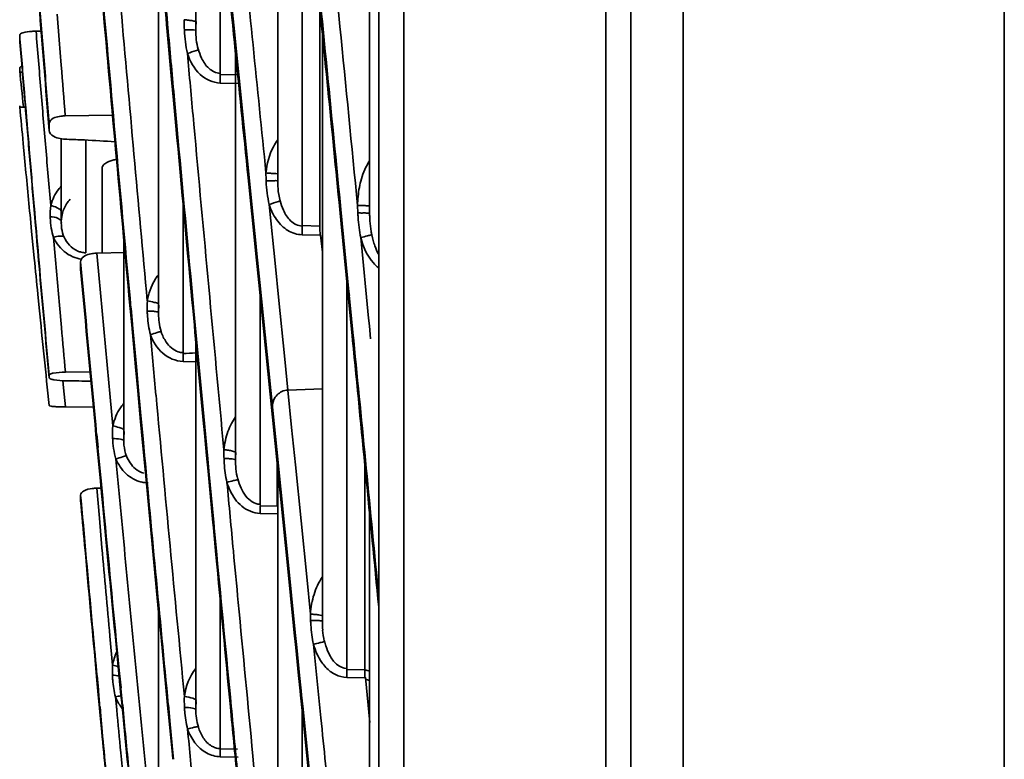
# Model space of a CAD drawing. Units: millimetres. Extents: x -21380 to -19653, y -10579 to -8997.
# Drawn here: x -21368 to -21329, y -9573 to -9543 of the extents above; entities that cross this region are included whole.
import ezdxf

# ---------------------------------------------------------------- set-up
doc = ezdxf.new("R2010")
doc.units = ezdxf.units.MM
doc.header["$LTSCALE"] = 1000
doc.layers.add('231273207_DXF_FORMAT', color=7, linetype='CONTINUOUS', lineweight=30)

msp = doc.modelspace()

# ---------------------------------------------------------------- linework, layer by layer
at = {"layer": '231273207_DXF_FORMAT', "lineweight": 35}
for p, q in [((-21343.597, -9033.247), (-21343.597, -9740.347)), ((-21341.531, -9033.247), (-21341.531, -9740.873)), ((-21328.799, -9768.247), (-21328.799, -9033.247)), ((-21344.597, -9709.87), (-21344.597, -9067.425)), ((-21352.597, -9072.043), (-21352.597, -9705.251)), ((-21353.597, -9703.519), (-21353.597, -9073.776)), ((-21353.957, -9520.852), (-21353.957, -9550.966)), ((-21357.6, -9549.693), (-21357.6, -9526.058)), ((-21360.846, -9543.671), (-21360.846, -9528.892)), ((-21359.123, -9545.694), (-21360.43, -9532.831)), ((-21356.632, -9551.475), (-21356.632, -9535.768)), ((-21359.877, -9545.469), (-21359.877, -9538.841)), ((-21359.345, -9543.513), (-21359.821, -9538.824)), ((-21362.323, -9554.962), (-21362.323, -9539.907)), ((-21355.931, -9547.084), (-21355.931, -9542.842)), ((-21366.341, -9543.085), (-21366.261, -9544.093)), ((-21362.004, -9543.482), (-21361.977, -9543.77)), ((-21362.001, -9543.48), (-21361.975, -9543.768)), ((-21361.94, -9543.766), (-21361.966, -9543.478)), ((-21361.938, -9543.764), (-21361.964, -9543.476)), ((-21358.732, -9549.553), (-21359.345, -9543.513)), ((-21367.829, -9543.911), (-21367.829, -9544.056)), ((-21361.977, -9543.77), (-21361.805, -9545.663)), ((-21360.846, -9543.666), (-21360.846, -9543.692)), ((-21355.831, -9543.845), (-21355.831, -9567.112)), ((-21366.261, -9544.093), (-21366.181, -9545.099)), ((-21359.271, -9544.653), (-21359.271, -9560.721)), ((-21367.829, -9545.322), (-21367.829, -9545.205)), ((-21359.877, -9545.472), (-21359.19, -9545.48)), ((-21361.805, -9545.663), (-21361.73, -9546.484)), ((-21359.171, -9545.821), (-21359.877, -9545.81)), ((-21358.585, -9551), (-21359.123, -9545.694)), ((-21367.825, -9546.748), (-21367.823, -9546.717)), ((-21361.73, -9546.484), (-21361.636, -9547.508)), ((-21361.599, -9547.505), (-21361.692, -9546.481)), ((-21366.02, -9547.106), (-21364.15, -9547.075)), ((-21355.931, -9551.485), (-21355.931, -9547.084)), ((-21366.661, -9547.693), (-21366.661, -9547.418)), ((-21360.944, -9547.253), (-21360.927, -9547.439)), ((-21360.943, -9547.253), (-21360.926, -9547.439)), ((-21367.636, -9548.765), (-21367.69, -9548.199)), ((-21367.45, -9548.439), (-21367.473, -9548.163)), ((-21367.45, -9548.439), (-21367.473, -9548.164)), ((-21366.179, -9551.376), (-21366.179, -9548.01)), ((-21365.21, -9552.534), (-21365.21, -9548.065)), ((-21364.566, -9549.184), (-21364.566, -9552.554)), ((-21358.773, -9549.561), (-21358.747, -9549.81)), ((-21358.773, -9549.561), (-21358.747, -9549.809)), ((-21358.747, -9549.809), (-21358.495, -9552.298)), ((-21358.585, -9550.998), (-21358.732, -9549.553)), ((-21361.355, -9556.487), (-21361.355, -9550.516)), ((-21357.94, -9550.621), (-21357.692, -9553.071)), ((-21354.423, -9550.953), (-21354.435, -9550.658)), ((-21367.256, -9550.813), (-21367.199, -9551.465)), ((-21367.256, -9550.813), (-21367.227, -9551.15)), ((-21358.468, -9552.145), (-21358.585, -9550.998)), ((-21355.143, -9550.818), (-21355.087, -9551.38)), ((-21355.142, -9550.819), (-21355.116, -9551.081)), ((-21355.042, -9551.376), (-21355.098, -9550.813)), ((-21355.072, -9551.077), (-21355.098, -9550.815)), ((-21367.357, -9551.683), (-21367.406, -9551.177)), ((-21367.356, -9551.685), (-21367.405, -9551.179)), ((-21367.227, -9551.15), (-21367.199, -9551.467)), ((-21356.632, -9551.454), (-21355.932, -9551.484)), ((-21355.116, -9551.081), (-21355.087, -9551.382)), ((-21355.087, -9551.382), (-21354.821, -9554.081)), ((-21355.042, -9551.377), (-21355.072, -9551.077)), ((-21354.777, -9554.076), (-21355.042, -9551.377)), ((-21367.318, -9552.07), (-21367.356, -9551.685)), ((-21355.901, -9551.83), (-21356.632, -9551.82)), ((-21355.901, -9551.83), (-21355.831, -9552.514)), ((-21367.252, -9552.746), (-21367.318, -9552.07)), ((-21366.491, -9551.924), (-21366.413, -9552.818)), ((-21363.705, -9559.964), (-21363.705, -9551.9)), ((-21358.425, -9552.569), (-21358.468, -9552.145)), ((-21358.425, -9552.571), (-21358.468, -9552.147)), ((-21354.31, -9551.933), (-21353.998, -9555.118)), ((-21364.77, -9552.547), (-21363.647, -9552.526)), ((-21364.77, -9552.547), (-21364.666, -9553.69)), ((-21358.495, -9552.298), (-21358.467, -9552.575)), ((-21358.467, -9552.575), (-21358.351, -9553.713)), ((-21358.31, -9553.708), (-21358.425, -9552.569)), ((-21367.06, -9552.93), (-21367.081, -9552.698)), ((-21367.06, -9552.93), (-21367.08, -9552.697)), ((-21366.413, -9552.818), (-21366.334, -9553.71)), ((-21365.414, -9552.891), (-21365.416, -9553.175)), ((-21365.388, -9553.172), (-21365.414, -9552.891)), ((-21365.388, -9553.174), (-21365.414, -9552.891)), ((-21357.692, -9553.071), (-21357.569, -9554.296)), ((-21366.334, -9553.71), (-21366.255, -9554.601)), ((-21358.351, -9553.713), (-21357.81, -9559.041)), ((-21357.81, -9558.631), (-21358.31, -9553.708)), ((-21354.863, -9569.048), (-21354.863, -9553.661)), ((-21367.056, -9554.71), (-21367.11, -9554.173)), ((-21358.303, -9562.543), (-21358.303, -9554.187)), ((-21354.822, -9554.078), (-21354.782, -9554.481)), ((-21354.821, -9554.081), (-21354.781, -9554.484)), ((-21354.737, -9554.479), (-21354.777, -9554.074)), ((-21354.762, -9554.225), (-21354.777, -9554.076)), ((-21363.498, -9554.225), (-21363.45, -9554.746)), ((-21357.569, -9554.296), (-21357.321, -9556.748)), ((-21354.781, -9554.484), (-21354.65, -9555.822)), ((-21354.606, -9555.817), (-21354.737, -9554.479)), ((-21366.255, -9554.601), (-21366.176, -9555.489)), ((-21363.45, -9554.746), (-21363.39, -9555.389)), ((-21363.445, -9554.734), (-21363.386, -9555.377)), ((-21363.359, -9555.385), (-21363.418, -9554.743)), ((-21363.355, -9555.374), (-21363.413, -9554.731)), ((-21353.998, -9555.118), (-21353.969, -9555.422)), ((-21353.998, -9555.118), (-21353.969, -9555.421)), ((-21363.39, -9555.389), (-21363.236, -9557.053)), ((-21363.205, -9557.048), (-21363.359, -9555.385)), ((-21353.969, -9555.422), (-21353.918, -9555.936)), ((-21360.846, -9570.626), (-21360.846, -9556.01)), ((-21354.65, -9555.82), (-21354.632, -9556.007)), ((-21354.65, -9555.822), (-21354.631, -9556.009)), ((-21354.587, -9556.002), (-21354.606, -9555.815)), ((-21354.587, -9556.004), (-21354.606, -9555.817)), ((-21360.846, -9556.848), (-21361.355, -9556.838)), ((-21357.321, -9556.748), (-21357.198, -9557.973)), ((-21366.017, -9557.262), (-21365.034, -9557.255)), ((-21363.236, -9557.053), (-21363.148, -9557.996)), ((-21363.118, -9557.991), (-21363.205, -9557.048)), ((-21366.661, -9557.479), (-21366.661, -9557.379)), ((-21366.118, -9557.597), (-21366.089, -9557.879)), ((-21366.118, -9557.597), (-21366.089, -9557.879)), ((-21366.089, -9557.879), (-21366.01, -9558.64)), ((-21363.148, -9557.996), (-21363.035, -9559.212)), ((-21363.038, -9558.844), (-21363.118, -9557.991)), ((-21357.198, -9557.973), (-21355.831, -9557.923)), ((-21357.198, -9557.973), (-21357.048, -9559.456)), ((-21364.245, -9558.252), (-21364.139, -9559.391)), ((-21366.01, -9558.64), (-21364.904, -9558.644)), ((-21362.94, -9559.897), (-21363.038, -9558.844)), ((-21357.781, -9558.918), (-21357.81, -9558.631)), ((-21357.781, -9558.918), (-21357.81, -9558.631)), ((-21363.035, -9559.212), (-21362.971, -9559.898)), ((-21357.81, -9559.041), (-21357.188, -9565.175)), ((-21357.639, -9560.323), (-21357.781, -9558.918)), ((-21360.542, -9559.296), (-21360.507, -9559.663)), ((-21360.541, -9559.294), (-21360.507, -9559.663)), ((-21360.388, -9560.56), (-21360.506, -9559.297)), ((-21357.048, -9559.456), (-21356.899, -9560.937)), ((-21364.805, -9559.746), (-21364.756, -9560.261)), ((-21364.802, -9559.737), (-21364.754, -9560.253)), ((-21364.729, -9560.271), (-21364.777, -9559.755)), ((-21364.724, -9560.25), (-21364.772, -9559.734)), ((-21362.971, -9559.898), (-21362.831, -9561.385)), ((-21360.507, -9559.663), (-21360.423, -9560.562)), ((-21364.756, -9560.261), (-21364.645, -9561.441)), ((-21364.617, -9561.453), (-21364.729, -9560.271)), ((-21357.148, -9565.172), (-21357.639, -9560.323)), ((-21360.423, -9560.562), (-21360.4, -9560.806)), ((-21360.422, -9560.558), (-21360.363, -9561.179)), ((-21360.4, -9560.806), (-21360.364, -9561.186)), ((-21360.365, -9560.805), (-21360.388, -9560.56)), ((-21360.328, -9561.175), (-21360.386, -9560.555)), ((-21360.329, -9561.184), (-21360.365, -9560.805)), ((-21360.364, -9561.186), (-21360.172, -9563.223)), ((-21360.137, -9563.221), (-21360.329, -9561.184)), ((-21357.618, -9562.555), (-21357.618, -9560.856)), ((-21357.6, -9561.116), (-21357.6, -9578.195)), ((-21356.899, -9560.937), (-21356.452, -9565.371)), ((-21354.151, -9569.06), (-21354.151, -9560.906)), ((-21364.645, -9561.441), (-21364.574, -9562.184)), ((-21364.539, -9562.282), (-21364.617, -9561.453)), ((-21364.535, -9562.264), (-21364.613, -9561.433)), ((-21364.777, -9561.859), (-21364.672, -9563.044)), ((-21365.393, -9562.347), (-21365.413, -9562.128)), ((-21365.393, -9562.345), (-21365.413, -9562.129)), ((-21365.413, -9562.129), (-21365.413, -9562.347)), ((-21364.574, -9562.184), (-21364.538, -9562.559)), ((-21364.573, -9562.182), (-21364.538, -9562.559)), ((-21358.303, -9562.564), (-21357.618, -9562.556)), ((-21364.672, -9563.044), (-21364.567, -9564.223)), ((-21357.599, -9562.871), (-21358.303, -9562.858)), ((-21353.957, -9562.888), (-21353.957, -9585.826)), ((-21360.172, -9563.223), (-21360.153, -9563.424)), ((-21360.17, -9563.209), (-21360.151, -9563.409)), ((-21360.153, -9563.424), (-21360.052, -9564.485)), ((-21360.118, -9563.422), (-21360.137, -9563.221)), ((-21360.116, -9563.406), (-21360.135, -9563.205)), ((-21360.018, -9564.483), (-21360.118, -9563.422)), ((-21357.188, -9565.175), (-21356.999, -9567.044)), ((-21356.959, -9567.041), (-21357.148, -9565.172)), ((-21356.452, -9565.371), (-21356.304, -9566.846)), ((-21359.877, -9572.177), (-21359.877, -9566.283)), ((-21362.323, -9566.672), (-21362.323, -9574.19)), ((-21357, -9567.038), (-21356.945, -9567.582)), ((-21356.906, -9567.572), (-21356.96, -9567.033)), ((-21356.905, -9567.579), (-21356.959, -9567.041)), ((-21364.252, -9567.716), (-21364.147, -9568.866)), ((-21356.945, -9567.582), (-21356.885, -9568.168)), ((-21356.845, -9568.165), (-21356.905, -9567.579)), ((-21356.885, -9568.168), (-21356.773, -9569.275)), ((-21356.733, -9569.273), (-21356.845, -9568.165)), ((-21356.183, -9568.046), (-21355.89, -9570.956)), ((-21363.871, -9569.217), (-21363.964, -9568.262)), ((-21364.779, -9569.324), (-21364.726, -9569.899)), ((-21364.773, -9569.277), (-21364.72, -9569.853)), ((-21364.709, -9569.895), (-21364.762, -9569.321)), ((-21364.702, -9569.851), (-21364.755, -9569.275)), ((-21363.814, -9569.796), (-21363.871, -9569.217)), ((-21363.81, -9569.77), (-21363.867, -9569.194)), ((-21356.773, -9569.275), (-21356.711, -9569.887)), ((-21356.671, -9569.885), (-21356.733, -9569.273)), ((-21354.863, -9569.046), (-21354.152, -9569.059)), ((-21354.136, -9569.369), (-21354.863, -9569.357)), ((-21353.947, -9571.14), (-21354.126, -9569.358)), ((-21363.748, -9570.471), (-21363.814, -9569.796)), ((-21364.726, -9569.899), (-21364.663, -9570.57)), ((-21364.646, -9570.567), (-21364.709, -9569.895)), ((-21364.031, -9570.128), (-21363.984, -9570.631)), ((-21364.031, -9570.128), (-21363.984, -9570.632)), ((-21356.711, -9569.886), (-21356.694, -9570.056)), ((-21356.711, -9569.887), (-21356.694, -9570.056)), ((-21356.694, -9570.056), (-21356.571, -9571.277)), ((-21356.655, -9570.052), (-21356.672, -9569.882)), ((-21356.654, -9570.054), (-21356.671, -9569.885)), ((-21356.598, -9570.615), (-21356.654, -9570.054)), ((-21364.663, -9570.57), (-21364.648, -9570.733)), ((-21364.657, -9570.527), (-21364.642, -9570.691)), ((-21364.631, -9570.729), (-21364.646, -9570.567)), ((-21364.625, -9570.689), (-21364.64, -9570.526)), ((-21363.732, -9570.635), (-21363.748, -9570.471)), ((-21363.728, -9570.607), (-21363.744, -9570.443)), ((-21361.966, -9570.451), (-21361.905, -9571.079)), ((-21361.964, -9570.438), (-21361.904, -9571.069)), ((-21361.876, -9571.073), (-21361.937, -9570.446)), ((-21361.875, -9571.066), (-21361.935, -9570.435)), ((-21364.648, -9570.733), (-21364.576, -9571.506)), ((-21364.559, -9571.502), (-21364.631, -9570.729)), ((-21363.656, -9571.416), (-21363.732, -9570.635)), ((-21356.632, -9580.056), (-21356.632, -9570.673)), ((-21356.531, -9571.272), (-21356.598, -9570.615)), ((-21361.905, -9571.079), (-21361.777, -9572.406)), ((-21361.78, -9572.066), (-21361.876, -9571.073)), ((-21356.571, -9571.277), (-21356.164, -9575.302)), ((-21356.124, -9575.299), (-21356.531, -9571.272)), ((-21361.728, -9572.598), (-21361.78, -9572.066)), ((-21361.777, -9572.405), (-21361.758, -9572.598)), ((-21361.777, -9572.406), (-21361.758, -9572.599)), ((-21359.877, -9572.177), (-21359.19, -9572.192)), ((-21359.169, -9572.514), (-21359.877, -9572.499))]:
    msp.add_line(p, q, dxfattribs=at)
for centre, radius, start, end in [((-17710.274, -9217.659), 3668.694, 185.07007, 185.263715), ((-17750.329, -9221.856), 3628.392, 185.059944, 185.263995), ((-19267.755, -9376.631), 2105.864, 184.523165, 184.659326), ((-17716.461, -9220.141), 3661.602, 185.05571, 185.238352), ((-21356.296, -9543.466), 5.01, 178.1128, 182.8662), ((-21357.75, -9543.67), 3.096, 174.5236, 179.9804), ((-21367.157, -9546.546), 2.792, 90.4723, 93.9703), ((-21366.683, -9604.263), 60.51, 90.27869, 90.47054), ((-20712.496, -9477.552), 658.828, 185.904165, 186.027747), ((-21365.997, -9548.496), 1.39, 90.975, 98.0816), ((-15886.271, -9048.074), 5497.383, 185.21175, 185.346736), ((-21367.417, -9593.898), 45.886, 87.3085, 88.1769), ((-21367.389, -9593.346), 45.333, 85.7748, 87.3113), ((-21355.851, -9549.345), 2.17, 143.7417, 152.1212), ((-20283.18, -9446.038), 1089.311, 185.411298, 185.538835), ((-21352.944, -9549.427), 5.122, 179.3654, 183.1238), ((-21354.319, -9549.629), 3.281, 176.5623, 181.0205), ((-21365.069, -9550.957), 1.541, 136.506, 142.534), ((-21354.342, -9549.717), 3.258, 179.522, 184.6724), ((-21350.959, -9550.593), 3.467, 163.4763, 169.1517), ((-21366.846, -9551.75), 1.122, 63.6129, 77.3675), ((-21347.467, -9550.676), 6.962, 182.2802, 183.6573), ((-21349.236, -9550.966), 4.721, 179.9933, 181.7858), ((-21363.567, -9551.062), 3.051, 181.5556, 189.3108), ((-21349.457, -9550.973), 4.5, 181.7854, 183.7562), ((-21349.8, -9550.999), 4.156, 183.7144, 189.4949), ((-21356.563, -9550.555), 1.267, 253.3715, 266.8832), ((-21350.057, -9551.038), 3.895, 189.5437, 191.5889), ((-21350.722, -9551.19), 3.214, 191.3283, 195.5019), ((-21347.608, -9577.043), 25.99, 104.335, 104.9449), ((-21351.086, -9551.291), 2.836, 195.4985, 200.0369), ((-21364.746, -9553.828), 1.281, 91.0538, 98.6539), ((-19903.259, -9423.788), 1469.487, 185.04177, 185.215962), ((-19907.815, -9423.879), 1464.951, 185.058431, 185.232535), ((-18680.293, -9306.939), 2696.389, 185.23959, 185.379828), ((-18645.419, -9304.013), 2731.358, 185.23393, 185.372584), ((-21358.547, -9554.679), 4.229, 176.7038, 182.836), ((-21358.343, -9554.752), 4.431, 181.7595, 183.8737), ((-21359.914, -9554.897), 2.41, 173.2503, 181.3133), ((-21360.206, -9555.008), 2.116, 187.3319, 197.8384), ((-21368.274, -9725.441), 167.854, 88.88216, 89.21448), ((-21357.168, -9558.658), 0.685, 92.4648, 103.086), ((-17756.691, -9223.836), 3621.202, 185.297576, 185.487172), ((-21365.988, -9550.962), 7.679, 268.5723, 269.8327), ((-21362.464, -9559.606), 1.658, 138.8514, 145.8456), ((-21357.474, -9560.327), 2.216, 144.2503, 152.3338), ((-21361.9, -9559.901), 1.805, 170.8965, 181.7026), ((-17787.391, -9225.295), 3591.171, 185.346203, 185.515268), ((-21354.431, -9560.434), 5.305, 178.8926, 182.8844), ((-21354.245, -9560.515), 5.487, 181.9361, 183.6948), ((-21356.029, -9560.699), 3.242, 175.5533, 179.9747), ((-21356.04, -9560.789), 3.231, 178.9824, 185.3426), ((-21356.403, -9560.823), 2.867, 185.3498, 193.733), ((-17782.027, -9224.376), 3596.628, 185.376573, 185.521666), ((-21364.753, -9563.439), 1.581, 90.8478, 97.1271), ((-21365.696, -9498.756), 63.109, 270.83447, 270.99162), ((-21362.671, -9560.217), 1.435, 256.5607, 267.3854), ((-21357.427, -9560.958), 2.287, 197.0218, 205.7587), ((-18664.578, -9305.834), 2712.112, 185.425802, 185.55271), ((-18700.627, -9308.876), 2675.963, 185.43983, 185.589071), ((-21350.545, -9566.807), 5.759, 180.3779, 182.8097), ((-21352.164, -9567.088), 3.667, 177.3603, 179.9702), ((-21350.334, -9566.891), 5.966, 181.9127, 183.6827), ((-21352.161, -9567.181), 3.67, 179.0805, 184.6233), ((-21352.566, -9567.214), 3.264, 184.6152, 192.4651), ((-21353.206, -9567.325), 2.606, 192.8255, 197.5265), ((-21360.495, -9569.12), 3.661, 176.0077, 182.9451), ((-21360.322, -9569.189), 3.831, 181.7867, 184.0515), ((-21358.02, -9583.822), 15.264, 74.5537, 75.3076), ((-21358.099, -9583.284), 14.413, 73.2899, 74.0013), ((-21362.343, -9569.455), 1.817, 201.7487, 211.2323), ((-21356.888, -9570.285), 4.416, 177.6429, 182.9977), ((-21362.396, -9569.487), 1.755, 211.251, 218.8896), ((-21356.701, -9570.359), 4.6, 181.9506, 183.9771), ((-21358.361, -9570.56), 2.485, 174.2491, 181.2406), ((-21358.661, -9570.674), 2.183, 187.7148, 197.2039)]:
    msp.add_arc(centre, radius, start, end, dxfattribs=at)
for points in [[(-21355.832, -9536.48), (-21355.364, -9541.207), (-21354.899, -9545.935), (-21354.435, -9550.663)], [(-21359.862, -9538.841), (-21359.499, -9542.414), (-21359.136, -9545.987), (-21358.773, -9549.561)], [(-21359.092, -9539.218), (-21358.75, -9542.602), (-21358.408, -9545.986), (-21358.066, -9549.37)], [(-21362.364, -9539.507), (-21362.244, -9540.832), (-21362.124, -9542.157), (-21362.004, -9543.482)], [(-21361.966, -9543.478), (-21362.086, -9542.153), (-21362.206, -9540.829), (-21362.325, -9539.505)], [(-21356.084, -9541.292), (-21355.769, -9544.468), (-21355.455, -9547.643), (-21355.142, -9550.819)], [(-21355.098, -9550.815), (-21355.41, -9547.639), (-21355.724, -9544.464), (-21356.038, -9541.288)], [(-21366.862, -9544.913), (-21366.929, -9544.077), (-21366.996, -9543.241), (-21367.061, -9542.405)], [(-21367.641, -9546.179), (-21367.704, -9545.423), (-21367.767, -9544.667), (-21367.829, -9543.911)], [(-21367.18, -9543.755), (-21367.149, -9544.14), (-21367.117, -9544.526), (-21367.085, -9544.912)], [(-21361.692, -9546.481), (-21361.775, -9545.576), (-21361.858, -9544.671), (-21361.94, -9543.766)], [(-21361.181, -9544.635), (-21361.252, -9544.335), (-21361.289, -9544.025), (-21361.299, -9543.716)], [(-21360.845, -9543.7), (-21360.85, -9543.958), (-21360.823, -9544.219), (-21360.759, -9544.468)], [(-21367.829, -9544.056), (-21367.767, -9544.81), (-21367.704, -9545.564), (-21367.64, -9546.318)], [(-21360.677, -9545.463), (-21360.911, -9545.24), (-21361.081, -9544.942), (-21361.182, -9544.635)], [(-21361.182, -9544.635), (-21361.102, -9545.508), (-21361.023, -9546.38), (-21360.944, -9547.253)], [(-21360.751, -9544.455), (-21360.717, -9544.58), (-21360.673, -9544.702), (-21360.618, -9544.818)], [(-21367.085, -9544.912), (-21367.053, -9545.297), (-21367.022, -9545.682), (-21366.99, -9546.067)], [(-21366.661, -9547.418), (-21366.728, -9546.583), (-21366.796, -9545.748), (-21366.862, -9544.913)], [(-21366.181, -9545.099), (-21366.128, -9545.768), (-21366.074, -9546.437), (-21366.02, -9547.106)], [(-21359.877, -9545.81), (-21360.167, -9545.795), (-21360.466, -9545.663), (-21360.677, -9545.463)], [(-21367.473, -9548.164), (-21367.529, -9547.502), (-21367.585, -9546.841), (-21367.641, -9546.179)], [(-21367.64, -9546.318), (-21367.577, -9547.069), (-21367.514, -9547.819), (-21367.449, -9548.57)], [(-21366.99, -9546.067), (-21366.926, -9546.833), (-21366.861, -9547.6), (-21366.796, -9548.367)], [(-21367.69, -9548.199), (-21367.735, -9547.716), (-21367.78, -9547.232), (-21367.825, -9546.748)], [(-21361.636, -9547.508), (-21361.411, -9549.954), (-21361.186, -9552.4), (-21360.958, -9554.846)], [(-21360.922, -9554.843), (-21361.149, -9552.397), (-21361.375, -9549.951), (-21361.599, -9547.505)], [(-21358.066, -9549.37), (-21358.03, -9549.012), (-21357.938, -9548.649), (-21357.769, -9548.331)], [(-21367.256, -9550.689), (-21367.321, -9549.939), (-21367.386, -9549.189), (-21367.45, -9548.439)], [(-21367.449, -9548.57), (-21367.385, -9549.318), (-21367.321, -9550.065), (-21367.256, -9550.813)], [(-21366.796, -9548.367), (-21366.764, -9548.749), (-21366.731, -9549.131), (-21366.699, -9549.512)], [(-21354.283, -9549.607), (-21354.207, -9549.355), (-21354.102, -9549.108), (-21353.961, -9548.885)], [(-21366.699, -9549.512), (-21366.666, -9549.893), (-21366.634, -9550.274), (-21366.601, -9550.655)], [(-21357.94, -9550.621), (-21358.009, -9550.321), (-21358.047, -9550.014), (-21358.059, -9549.707)], [(-21366.47, -9550.31), (-21366.42, -9550.208), (-21366.361, -9550.11), (-21366.292, -9550.02)], [(-21357.589, -9549.983), (-21357.576, -9550.147), (-21357.549, -9550.31), (-21357.507, -9550.47)], [(-21354.435, -9550.662), (-21354.431, -9550.421), (-21354.409, -9550.178), (-21354.364, -9549.941)], [(-21366.616, -9551.145), (-21366.624, -9550.982), (-21366.62, -9550.817), (-21366.601, -9550.655)], [(-21366.601, -9550.655), (-21366.567, -9550.537), (-21366.524, -9550.421), (-21366.47, -9550.31)], [(-21365.969, -9550.593), (-21366.012, -9550.658), (-21366.048, -9550.727), (-21366.078, -9550.799)], [(-21365.824, -9550.414), (-21365.878, -9550.469), (-21365.927, -9550.529), (-21365.969, -9550.593)], [(-21357.646, -9551.218), (-21357.774, -9551.037), (-21357.873, -9550.832), (-21357.94, -9550.621)], [(-21357.507, -9550.47), (-21357.475, -9550.598), (-21357.431, -9550.724), (-21357.376, -9550.844)], [(-21367.081, -9552.698), (-21367.139, -9552.028), (-21367.198, -9551.359), (-21367.256, -9550.689)], [(-21366.149, -9551.027), (-21366.172, -9551.135), (-21366.182, -9551.248), (-21366.178, -9551.359)], [(-21366.078, -9550.799), (-21366.108, -9550.872), (-21366.132, -9550.949), (-21366.149, -9551.027)], [(-21366.179, -9551.376), (-21366.179, -9551.44), (-21366.175, -9551.503), (-21366.166, -9551.567)], [(-21357.437, -9551.464), (-21357.514, -9551.389), (-21357.584, -9551.306), (-21357.646, -9551.218)], [(-21354.31, -9551.933), (-21354.363, -9551.665), (-21354.397, -9551.393), (-21354.414, -9551.12)], [(-21367.199, -9551.467), (-21367.153, -9551.993), (-21367.107, -9552.52), (-21367.06, -9553.046)], [(-21366.491, -9551.924), (-21366.528, -9551.804), (-21366.557, -9551.68), (-21366.577, -9551.555)], [(-21366.166, -9551.567), (-21366.149, -9551.685), (-21366.116, -9551.802), (-21366.068, -9551.911)], [(-21356.925, -9551.768), (-21357.115, -9551.712), (-21357.295, -9551.603), (-21357.437, -9551.464)], [(-21366.341, -9552.178), (-21366.398, -9552.097), (-21366.447, -9552.012), (-21366.491, -9551.924)], [(-21365.728, -9552.69), (-21365.972, -9552.583), (-21366.188, -9552.396), (-21366.341, -9552.178)], [(-21366.068, -9551.911), (-21366.017, -9552.027), (-21365.946, -9552.136), (-21365.859, -9552.229)], [(-21353.807, -9552.933), (-21354.054, -9552.653), (-21354.215, -9552.294), (-21354.31, -9551.933)], [(-21365.387, -9552.509), (-21365.329, -9552.523), (-21365.27, -9552.532), (-21365.21, -9552.534)], [(-21353.751, -9552.263), (-21353.709, -9552.377), (-21353.659, -9552.489), (-21353.598, -9552.595)], [(-21367.11, -9554.173), (-21367.158, -9553.697), (-21367.205, -9553.222), (-21367.252, -9552.746)], [(-21365.379, -9552.791), (-21365.498, -9552.771), (-21365.617, -9552.738), (-21365.728, -9552.69)], [(-21353.599, -9553.13), (-21353.675, -9553.072), (-21353.744, -9553.005), (-21353.807, -9552.933)], [(-21362.488, -9553.638), (-21362.442, -9553.558), (-21362.39, -9553.48), (-21362.332, -9553.408)], [(-21364.666, -9553.69), (-21364.596, -9554.451), (-21364.526, -9555.212), (-21364.456, -9555.973)], [(-21362.657, -9554.009), (-21362.612, -9553.881), (-21362.556, -9553.756), (-21362.488, -9553.638)], [(-21362.77, -9554.441), (-21362.743, -9554.295), (-21362.706, -9554.15), (-21362.657, -9554.009)], [(-21366.859, -9556.655), (-21366.926, -9556.006), (-21366.991, -9555.358), (-21367.056, -9554.71)], [(-21362.323, -9554.957), (-21362.324, -9555.064), (-21362.318, -9555.172), (-21362.304, -9555.278)], [(-21360.958, -9554.846), (-21360.82, -9556.329), (-21360.681, -9557.813), (-21360.542, -9559.296)], [(-21360.506, -9559.297), (-21360.645, -9557.813), (-21360.784, -9556.328), (-21360.922, -9554.843)], [(-21362.649, -9555.774), (-21362.709, -9555.538), (-21362.747, -9555.295), (-21362.763, -9555.052)], [(-21366.176, -9555.489), (-21366.123, -9556.08), (-21366.07, -9556.671), (-21366.017, -9557.262)], [(-21362.22, -9555.656), (-21362.174, -9555.802), (-21362.107, -9555.944), (-21362.021, -9556.071)], [(-21364.456, -9555.973), (-21364.386, -9556.733), (-21364.316, -9557.493), (-21364.245, -9558.252)], [(-21362.647, -9555.781), (-21362.574, -9556.579), (-21362.5, -9557.378), (-21362.426, -9558.176)], [(-21362.021, -9556.071), (-21361.907, -9556.24), (-21361.738, -9556.392), (-21361.544, -9556.453)], [(-21354.631, -9556.009), (-21354.285, -9559.531), (-21353.94, -9563.054), (-21353.596, -9566.576)], [(-21353.595, -9566.133), (-21353.925, -9562.757), (-21354.256, -9559.38), (-21354.587, -9556.004)], [(-21361.544, -9556.453), (-21361.483, -9556.473), (-21361.419, -9556.485), (-21361.355, -9556.487)], [(-21361.354, -9556.52), (-21361.185, -9556.524), (-21361.016, -9556.507), (-21360.846, -9556.502)], [(-21366.66, -9558.581), (-21366.727, -9557.939), (-21366.794, -9557.297), (-21366.859, -9556.655)], [(-21364.013, -9559.003), (-21363.965, -9558.888), (-21363.906, -9558.777), (-21363.836, -9558.675)], [(-21364.139, -9559.391), (-21364.107, -9559.258), (-21364.066, -9559.128), (-21364.013, -9559.003)], [(-21364.146, -9559.866), (-21364.154, -9559.708), (-21364.152, -9559.549), (-21364.139, -9559.391)], [(-21363.887, -9559.455), (-21363.97, -9559.43), (-21364.054, -9559.408), (-21364.139, -9559.391)], [(-21359.735, -9560.335), (-21359.708, -9560.09), (-21359.658, -9559.846), (-21359.575, -9559.614)], [(-21359.575, -9559.614), (-21359.536, -9559.506), (-21359.49, -9559.4), (-21359.436, -9559.298)], [(-21364.015, -9560.709), (-21364.095, -9560.436), (-21364.137, -9560.15), (-21364.146, -9559.866)], [(-21363.705, -9559.964), (-21363.705, -9560.027), (-21363.702, -9560.091), (-21363.695, -9560.154)], [(-21363.695, -9560.154), (-21363.681, -9560.3), (-21363.646, -9560.447), (-21363.593, -9560.584)], [(-21364.015, -9560.708), (-21363.947, -9561.435), (-21363.878, -9562.162), (-21363.809, -9562.89)], [(-21363.593, -9560.584), (-21363.519, -9560.775), (-21363.4, -9560.958), (-21363.242, -9561.089)], [(-21363.242, -9561.089), (-21363.147, -9561.168), (-21363.032, -9561.229), (-21362.912, -9561.26)], [(-21359.614, -9561.625), (-21359.67, -9561.377), (-21359.705, -9561.123), (-21359.721, -9560.869)], [(-21359.181, -9561.486), (-21359.148, -9561.613), (-21359.105, -9561.739), (-21359.051, -9561.858)], [(-21359.614, -9561.628), (-21359.529, -9562.534), (-21359.444, -9563.44), (-21359.358, -9564.345)], [(-21359.051, -9561.858), (-21359, -9561.97), (-21358.938, -9562.077), (-21358.862, -9562.174)], [(-21358.862, -9562.174), (-21358.73, -9562.344), (-21358.518, -9562.487), (-21358.303, -9562.496)], [(-21363.809, -9562.89), (-21363.673, -9564.331), (-21363.535, -9565.773), (-21363.396, -9567.215)], [(-21364.567, -9564.223), (-21364.463, -9565.387), (-21364.358, -9566.552), (-21364.252, -9567.716)], [(-21360.052, -9564.485), (-21359.862, -9566.495), (-21359.67, -9568.505), (-21359.477, -9570.514)], [(-21359.443, -9570.51), (-21359.636, -9568.501), (-21359.827, -9566.492), (-21360.018, -9564.483)], [(-21356.162, -9566.063), (-21356.087, -9565.821), (-21355.978, -9565.586), (-21355.834, -9565.377)], [(-21356.304, -9566.846), (-21356.285, -9566.582), (-21356.241, -9566.317), (-21356.162, -9566.063)], [(-21363.396, -9567.215), (-21363.257, -9568.651), (-21363.118, -9570.086), (-21362.977, -9571.522)], [(-21356.183, -9568.044), (-21356.237, -9567.791), (-21356.271, -9567.532), (-21356.288, -9567.274)], [(-21355.847, -9568.761), (-21355.999, -9568.546), (-21356.11, -9568.299), (-21356.183, -9568.046)], [(-21355.691, -9568.109), (-21355.65, -9568.238), (-21355.599, -9568.364), (-21355.535, -9568.483)], [(-21364.147, -9568.866), (-21364.115, -9568.69), (-21364.061, -9568.517), (-21363.985, -9568.355)], [(-21363.919, -9568.929), (-21363.993, -9568.9), (-21364.069, -9568.879), (-21364.147, -9568.866)], [(-21360.85, -9568.997), (-21361.097, -9569.31), (-21361.246, -9569.711), (-21361.3, -9570.106)], [(-21355.689, -9568.956), (-21355.746, -9568.895), (-21355.799, -9568.83), (-21355.847, -9568.761)], [(-21364.153, -9569.26), (-21364.061, -9569.264), (-21363.968, -9569.278), (-21363.881, -9569.308)], [(-21364.031, -9570.127), (-21364.091, -9569.909), (-21364.127, -9569.684), (-21364.143, -9569.459)], [(-21363.869, -9569.497), (-21363.721, -9571.002), (-21363.573, -9572.507), (-21363.423, -9574.012)], [(-21363.811, -9570.087), (-21363.885, -9570.091), (-21363.96, -9570.106), (-21364.031, -9570.128)], [(-21359.477, -9570.514), (-21359.387, -9571.45), (-21359.297, -9572.385), (-21359.207, -9573.321)], [(-21359.174, -9573.315), (-21359.264, -9572.38), (-21359.354, -9571.445), (-21359.443, -9570.51)], [(-21363.984, -9570.632), (-21363.931, -9571.2), (-21363.878, -9571.769), (-21363.825, -9572.337)], [(-21361.175, -9571.402), (-21361.235, -9571.165), (-21361.272, -9570.922), (-21361.289, -9570.678)], [(-21360.846, -9570.62), (-21360.847, -9570.736), (-21360.84, -9570.852), (-21360.824, -9570.967)], [(-21360.746, -9571.319), (-21360.701, -9571.468), (-21360.636, -9571.612), (-21360.552, -9571.742)], [(-21364.576, -9571.506), (-21364.473, -9572.603), (-21364.369, -9573.7), (-21364.264, -9574.796)], [(-21364.266, -9574.598), (-21364.364, -9573.566), (-21364.462, -9572.534), (-21364.559, -9571.502)], [(-21363.398, -9574.023), (-21363.484, -9573.154), (-21363.57, -9572.285), (-21363.656, -9571.416)], [(-21362.977, -9571.522), (-21362.907, -9572.237), (-21362.837, -9572.951), (-21362.766, -9573.665)], [(-21361.175, -9571.403), (-21361.096, -9572.223), (-21361.017, -9573.043), (-21360.937, -9573.863)], [(-21360.422, -9572.348), (-21360.776, -9572.156), (-21361.039, -9571.782), (-21361.175, -9571.403)], [(-21360.072, -9572.14), (-21360.009, -9572.161), (-21359.943, -9572.174), (-21359.877, -9572.177)], [(-21363.825, -9572.337), (-21363.756, -9573.07), (-21363.687, -9573.802), (-21363.618, -9574.534)], [(-21359.877, -9572.499), (-21360.065, -9572.489), (-21360.256, -9572.437), (-21360.422, -9572.348)], [(-21359.877, -9572.177), (-21359.876, -9572.205), (-21359.876, -9572.234), (-21359.876, -9572.262)], [(-21359.876, -9572.262), (-21359.875, -9572.341), (-21359.876, -9572.42), (-21359.877, -9572.499)], [(-21358.587, -9572.457), (-21358.415, -9574.247), (-21358.243, -9576.037), (-21358.069, -9577.827)]]:
    msp.add_open_spline(points, degree=3, dxfattribs=at)
for points, knots in [([(-21360.829, -9543.373), (-21360.833, -9543.361), (-21360.896, -9543.365), (-21360.981, -9543.335), (-21361.135, -9543.322), (-21361.244, -9543.306), (-21361.303, -9543.299)], [0, 0, 0, 0, 0.078134, 0.297103, 0.633092, 1, 1, 1, 1]), ([(-21367.829, -9543.911), (-21367.829, -9543.861), (-21367.613, -9543.783), (-21367.472, -9543.77), (-21367.351, -9543.761)], [0, 0, 0, 0, 0.28992, 1, 1, 1, 1]), ([(-21360.845, -9543.714), (-21360.841, -9543.704), (-21360.92, -9543.712), (-21360.978, -9543.694), (-21361.137, -9543.697), (-21361.241, -9543.698), (-21361.3, -9543.698)], [0, 0, 0, 0, 0.071166, 0.283746, 0.608923, 1, 1, 1, 1]), ([(-21360.751, -9544.5), (-21360.772, -9544.505), (-21360.917, -9544.548), (-21361.06, -9544.594), (-21361.182, -9544.635)], [0, 0, 0, 0, 0.148743, 1, 1, 1, 1]), ([(-21360.618, -9544.818), (-21360.546, -9544.967), (-21360.37, -9545.256), (-21360.043, -9545.419), (-21359.877, -9545.424)], [0, 0, 0, 0, 0.500133, 1, 1, 1, 1]), ([(-21367.801, -9545.169), (-21367.808, -9545.174), (-21367.821, -9545.183), (-21367.829, -9545.198), (-21367.829, -9545.205)], [0, 0, 0, 0, 0.588679, 1, 1, 1, 1]), ([(-21367.742, -9545.142), (-21367.753, -9545.146), (-21367.773, -9545.154), (-21367.793, -9545.163), (-21367.801, -9545.169)], [0, 0, 0, 0, 0.555066, 1, 1, 1, 1]), ([(-21367.829, -9545.322), (-21367.829, -9545.328), (-21367.808, -9545.369), (-21367.758, -9545.376), (-21367.722, -9545.386)], [0, 0, 0, 0, 0.138006, 1, 1, 1, 1]), ([(-21359.877, -9545.472), (-21359.877, -9545.496), (-21359.875, -9545.608), (-21359.876, -9545.721), (-21359.877, -9545.81)], [0, 0, 0, 0, 0.211133, 1, 1, 1, 1]), ([(-21367.825, -9546.748), (-21367.826, -9546.753), (-21367.798, -9546.755), (-21367.739, -9546.767), (-21367.66, -9546.767), (-21367.605, -9546.769)], [0, 0, 0, 0, 0.065786, 0.252944, 1, 1, 1, 1]), ([(-21366.661, -9547.418), (-21366.661, -9547.387), (-21366.59, -9547.194), (-21366.353, -9547.142), (-21366.192, -9547.119)], [0, 0, 0, 0, 0.161077, 1, 1, 1, 1]), ([(-21365.957, -9548.035), (-21366.137, -9548.029), (-21366.403, -9548.001), (-21366.661, -9547.787), (-21366.661, -9547.693)], [0, 0, 0, 0, 0.656279, 1, 1, 1, 1]), ([(-21364.45, -9549.002), (-21364.468, -9549.015), (-21364.524, -9549.061), (-21364.566, -9549.133), (-21364.566, -9549.184)], [0, 0, 0, 0, 0.307631, 1, 1, 1, 1]), ([(-21363.99, -9548.83), (-21364.04, -9548.84), (-21364.2, -9548.878), (-21364.359, -9548.936), (-21364.45, -9549.002)], [0, 0, 0, 0, 0.312389, 1, 1, 1, 1]), ([(-21357.59, -9549.401), (-21357.598, -9549.41), (-21357.656, -9549.391), (-21357.746, -9549.402), (-21357.897, -9549.382), (-21358.008, -9549.375), (-21358.066, -9549.37)], [0, 0, 0, 0, 0.077375, 0.295726, 0.631545, 1, 1, 1, 1]), ([(-21357.6, -9549.672), (-21357.6, -9549.684), (-21357.67, -9549.666), (-21357.741, -9549.685), (-21357.895, -9549.679), (-21358.001, -9549.686), (-21358.06, -9549.686)], [0, 0, 0, 0, 0.075661, 0.289698, 0.613314, 1, 1, 1, 1]), ([(-21357.507, -9550.47), (-21357.529, -9550.479), (-21357.672, -9550.531), (-21357.817, -9550.58), (-21357.94, -9550.621)], [0, 0, 0, 0, 0.15172, 1, 1, 1, 1]), ([(-21354.435, -9550.662), (-21354.375, -9550.663), (-21354.267, -9550.667), (-21354.098, -9550.66), (-21354.038, -9550.681), (-21353.952, -9550.665), (-21353.957, -9550.675)], [0, 0, 0, 0, 0.373181, 0.712362, 0.932652, 1, 1, 1, 1]), ([(-21366.179, -9550.867), (-21366.188, -9550.856), (-21366.237, -9550.805), (-21366.298, -9550.769), (-21366.347, -9550.745)], [0, 0, 0, 0, 0.211269, 1, 1, 1, 1]), ([(-21357.376, -9550.844), (-21357.305, -9550.998), (-21357.132, -9551.296), (-21356.8, -9551.469), (-21356.632, -9551.475)], [0, 0, 0, 0, 0.501772, 1, 1, 1, 1]), ([(-21353.957, -9550.966), (-21353.957, -9550.954), (-21354.029, -9550.973), (-21354.101, -9550.95), (-21354.258, -9550.959), (-21354.365, -9550.955), (-21354.423, -9550.955)], [0, 0, 0, 0, 0.074102, 0.289821, 0.625005, 1, 1, 1, 1]), ([(-21366.618, -9551.102), (-21366.511, -9551.108), (-21366.351, -9551.124), (-21366.179, -9551.249), (-21366.179, -9551.312)], [0, 0, 0, 0, 0.629713, 1, 1, 1, 1]), ([(-21356.632, -9551.454), (-21356.631, -9551.479), (-21356.63, -9551.601), (-21356.63, -9551.723), (-21356.632, -9551.82)], [0, 0, 0, 0, 0.208266, 1, 1, 1, 1]), ([(-21355.914, -9551.829), (-21355.919, -9551.798), (-21355.926, -9551.683), (-21355.931, -9551.568), (-21355.932, -9551.484)], [0, 0, 0, 0, 0.272985, 1, 1, 1, 1]), ([(-21353.873, -9551.821), (-21353.883, -9551.823), (-21353.939, -9551.836), (-21353.995, -9551.851), (-21354.043, -9551.863)], [0, 0, 0, 0, 0.161507, 1, 1, 1, 1]), ([(-21366.068, -9551.911), (-21366.102, -9551.867), (-21366.276, -9551.865), (-21366.407, -9551.893), (-21366.491, -9551.924)], [0, 0, 0, 0, 0.383708, 1, 1, 1, 1]), ([(-21365.859, -9552.229), (-21365.766, -9552.329), (-21365.611, -9552.441), (-21365.434, -9552.498), (-21365.387, -9552.509)], [0, 0, 0, 0, 0.737371, 1, 1, 1, 1]), ([(-21365.414, -9552.891), (-21365.414, -9552.856), (-21365.346, -9552.654), (-21365.104, -9552.586), (-21364.939, -9552.561)], [0, 0, 0, 0, 0.175331, 1, 1, 1, 1]), ([(-21362.321, -9554.552), (-21362.374, -9554.523), (-21362.528, -9554.488), (-21362.678, -9554.456), (-21362.77, -9554.441)], [0, 0, 0, 0, 0.394963, 1, 1, 1, 1]), ([(-21362.773, -9554.84), (-21362.717, -9554.84), (-21362.612, -9554.844), (-21362.464, -9554.854), (-21362.385, -9554.87), (-21362.323, -9554.884), (-21362.323, -9554.897)], [0, 0, 0, 0, 0.371374, 0.701176, 0.915703, 1, 1, 1, 1]), ([(-21362.22, -9555.656), (-21362.276, -9555.656), (-21362.42, -9555.706), (-21362.561, -9555.748), (-21362.647, -9555.78)], [0, 0, 0, 0, 0.380066, 1, 1, 1, 1]), ([(-21361.355, -9556.838), (-21361.645, -9556.826), (-21362.229, -9556.574), (-21362.544, -9556.053), (-21362.647, -9555.78)], [0, 0, 0, 0, 0.498439, 1, 1, 1, 1]), ([(-21361.354, -9556.52), (-21361.354, -9556.542), (-21361.353, -9556.648), (-21361.354, -9556.754), (-21361.355, -9556.838)], [0, 0, 0, 0, 0.208229, 1, 1, 1, 1]), ([(-21366.661, -9557.379), (-21366.661, -9557.361), (-21366.594, -9557.321), (-21366.392, -9557.278), (-21366.178, -9557.263), (-21366.017, -9557.262)], [0, 0, 0, 0, 0.084648, 0.277339, 1, 1, 1, 1]), ([(-21365.973, -9557.602), (-21366.143, -9557.6), (-21366.373, -9557.584), (-21366.585, -9557.539), (-21366.661, -9557.5), (-21366.661, -9557.479)], [0, 0, 0, 0, 0.718083, 0.913356, 1, 1, 1, 1]), ([(-21357.81, -9558.631), (-21357.811, -9558.501), (-21357.733, -9558.209), (-21357.473, -9558.025), (-21357.323, -9557.991)], [0, 0, 0, 0, 0.458065, 1, 1, 1, 1]), ([(-21366.66, -9558.581), (-21366.66, -9558.593), (-21366.602, -9558.605), (-21366.524, -9558.62), (-21366.365, -9558.632), (-21366.248, -9558.636), (-21366.179, -9558.638)], [0, 0, 0, 0, 0.07233, 0.263912, 0.578407, 1, 1, 1, 1]), ([(-21363.704, -9559.531), (-21363.713, -9559.525), (-21363.772, -9559.492), (-21363.835, -9559.471), (-21363.887, -9559.455)], [0, 0, 0, 0, 0.179044, 1, 1, 1, 1]), ([(-21363.705, -9559.973), (-21363.705, -9559.959), (-21363.759, -9559.933), (-21363.894, -9559.902), (-21364.04, -9559.893), (-21364.145, -9559.891)], [0, 0, 0, 0, 0.094401, 0.30876, 1, 1, 1, 1]), ([(-21359.259, -9560.442), (-21359.26, -9560.428), (-21359.323, -9560.406), (-21359.41, -9560.38), (-21359.565, -9560.355), (-21359.676, -9560.341), (-21359.735, -9560.335)], [0, 0, 0, 0, 0.088624, 0.307414, 0.638806, 1, 1, 1, 1]), ([(-21363.593, -9560.584), (-21363.646, -9560.573), (-21363.793, -9560.632), (-21363.93, -9560.672), (-21364.015, -9560.708)], [0, 0, 0, 0, 0.370326, 1, 1, 1, 1]), ([(-21363.004, -9561.613), (-21363.23, -9561.558), (-21363.659, -9561.32), (-21363.918, -9560.919), (-21364.015, -9560.708)], [0, 0, 0, 0, 0.500592, 1, 1, 1, 1]), ([(-21359.271, -9560.745), (-21359.269, -9560.732), (-21359.333, -9560.713), (-21359.411, -9560.697), (-21359.562, -9560.685), (-21359.67, -9560.685), (-21359.73, -9560.685)], [0, 0, 0, 0, 0.083996, 0.296922, 0.617015, 1, 1, 1, 1]), ([(-21359.181, -9561.533), (-21359.237, -9561.528), (-21359.384, -9561.568), (-21359.527, -9561.601), (-21359.614, -9561.628)], [0, 0, 0, 0, 0.384918, 1, 1, 1, 1]), ([(-21365.413, -9562.129), (-21365.412, -9562.067), (-21365.254, -9561.913), (-21365.072, -9561.886), (-21364.95, -9561.871)], [0, 0, 0, 0, 0.334575, 1, 1, 1, 1]), ([(-21358.303, -9562.858), (-21358.56, -9562.842), (-21359.078, -9562.633), (-21359.374, -9562.185), (-21359.487, -9561.952)], [0, 0, 0, 0, 0.498444, 1, 1, 1, 1]), ([(-21365.413, -9562.347), (-21365.361, -9562.931), (-21365.153, -9565.257), (-21364.941, -9567.583), (-21364.779, -9569.324)], [0, 0, 0, 0, 0.251331, 1, 1, 1, 1]), ([(-21364.762, -9569.321), (-21364.815, -9568.744), (-21365.029, -9566.419), (-21365.238, -9564.095), (-21365.393, -9562.347)], [0, 0, 0, 0, 0.248323, 1, 1, 1, 1]), ([(-21358.303, -9562.564), (-21358.302, -9562.585), (-21358.301, -9562.683), (-21358.302, -9562.781), (-21358.303, -9562.858)], [0, 0, 0, 0, 0.214055, 1, 1, 1, 1]), ([(-21359.358, -9564.345), (-21359.294, -9565.024), (-21359.039, -9567.728), (-21358.781, -9570.432), (-21358.587, -9572.457)], [0, 0, 0, 0, 0.250831, 1, 1, 1, 1]), ([(-21355.827, -9566.916), (-21355.827, -9566.903), (-21355.895, -9566.895), (-21355.978, -9566.873), (-21356.134, -9566.86), (-21356.244, -9566.85), (-21356.304, -9566.846)], [0, 0, 0, 0, 0.081985, 0.299857, 0.633526, 1, 1, 1, 1]), ([(-21355.831, -9567.134), (-21355.829, -9567.123), (-21355.9, -9567.115), (-21355.971, -9567.099), (-21356.128, -9567.094), (-21356.236, -9567.095), (-21356.297, -9567.095)], [0, 0, 0, 0, 0.077086, 0.290384, 0.613568, 1, 1, 1, 1]), ([(-21355.747, -9567.947), (-21355.804, -9567.948), (-21355.95, -9567.986), (-21356.095, -9568.02), (-21356.183, -9568.046)], [0, 0, 0, 0, 0.3864, 1, 1, 1, 1]), ([(-21355.535, -9568.483), (-21355.465, -9568.611), (-21355.301, -9568.862), (-21355.01, -9568.996), (-21354.863, -9569.004)], [0, 0, 0, 0, 0.498073, 1, 1, 1, 1]), ([(-21354.863, -9569.357), (-21355.019, -9569.351), (-21355.333, -9569.272), (-21355.582, -9569.07), (-21355.689, -9568.956)], [0, 0, 0, 0, 0.499897, 1, 1, 1, 1]), ([(-21354.863, -9569.046), (-21354.862, -9569.068), (-21354.861, -9569.171), (-21354.862, -9569.275), (-21354.863, -9569.357)], [0, 0, 0, 0, 0.211624, 1, 1, 1, 1]), ([(-21354.136, -9569.369), (-21354.142, -9569.341), (-21354.152, -9569.237), (-21354.151, -9569.134), (-21354.152, -9569.059)], [0, 0, 0, 0, 0.277604, 1, 1, 1, 1]), ([(-21360.827, -9570.269), (-21360.826, -9570.252), (-21360.879, -9570.21), (-21361.029, -9570.154), (-21361.185, -9570.122), (-21361.3, -9570.106)], [0, 0, 0, 0, 0.103444, 0.323454, 1, 1, 1, 1]), ([(-21360.846, -9570.641), (-21360.846, -9570.625), (-21360.898, -9570.591), (-21361.041, -9570.555), (-21361.189, -9570.542), (-21361.297, -9570.541)], [0, 0, 0, 0, 0.102245, 0.317925, 1, 1, 1, 1]), ([(-21355.89, -9570.956), (-21355.768, -9572.169), (-21355.282, -9576.995), (-21354.797, -9581.822), (-21354.435, -9585.436)], [0, 0, 0, 0, 0.251204, 1, 1, 1, 1]), ([(-21360.746, -9571.319), (-21360.799, -9571.302), (-21360.951, -9571.342), (-21361.089, -9571.373), (-21361.175, -9571.403)], [0, 0, 0, 0, 0.380423, 1, 1, 1, 1]), ([(-21360.552, -9571.742), (-21360.467, -9571.873), (-21360.318, -9572.037), (-21360.124, -9572.123), (-21360.072, -9572.14)], [0, 0, 0, 0, 0.741609, 1, 1, 1, 1])]:
    msp.add_open_spline(points, degree=3, knots=knots, dxfattribs=at)

doc.saveas('drawing.dxf')
